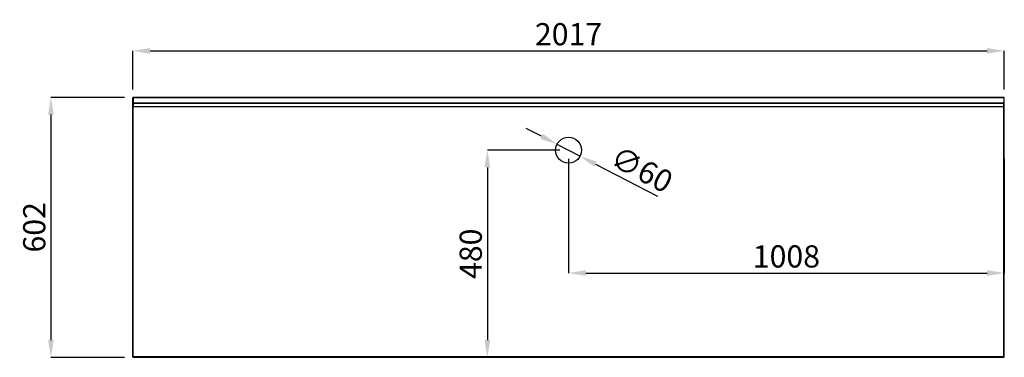
# Model space of a CAD drawing. Units: millimetres. Extents: x 11408 to 36270, y 19016 to 29417.
# Drawn here: x 30607 to 32885, y 24189 to 24971 of the extents above; entities that cross this region are included whole.
import ezdxf

# ---------------------------------------------------------------- set-up
doc = ezdxf.new("R2010")
doc.units = ezdxf.units.MM
doc.styles.add('SLDTEXTSTYLE0', font='TXT', dxfattribs={"width": 0.75})
doc.dimstyles.new('SLDDIMSTYLE2', dxfattribs={"dimtxt": 51.366374, "dimasz": 40, "dimexe": 0, "dimexo": 0.0625, "dimgap": 12.841593, "dimtad": 1, "dimdec": 1, "dimrnd": 1e-09, "dimzin": 12, "dimdsep": 46, "dimtxsty": 'SLDTEXTSTYLE0', "dimsah": 1, "dimcen": 0.09, "dimadec": 0, "dimazin": 0, "dimtfac": 1, "dimtdec": 1, "dimtmove": 0, "dimatfit": 0, "dimfxl": 1, "dimtolj": 1, "dimtzin": 12, "dimarcsym": 0})

# ---------------------------------------------------------------- blocks, each defined once
blk = doc.blocks.new('*D103')
at = {"color": 0, "lineweight": -2, "transparency": 16777216}
for p, q in [((30868.5, 24809.1), (30868.5, 24898.8)), ((30908.5, 24898.8), (32845.1, 24898.8)), ((32885.1, 24809.1), (32885.1, 24898.8))]:
    blk.add_line(p, q, dxfattribs=at)
at = {"color": 0, "transparency": 16777216}
for points in [[(30908.5, 24905.5), (30908.5, 24892.2), (30868.5, 24898.8)], [(32845.1, 24905.5), (32845.1, 24892.2), (32885.1, 24898.8)]]:
    blk.add_solid(points, dxfattribs=at)
at = {"layer": 'DEFPOINTS', "color": 0, "transparency": 16777216}
for p in [(32885.1, 24898.8), (30868.5, 24789.1), (32885.1, 24789.1)]:
    blk.add_point(p, dxfattribs=at)
at = {"color": 0, "transparency": 16777216, "insert": (31876.8, 24937.4), "char_height": 51.37, "attachment_point": 5, "style": 'SLDTEXTSTYLE0'}
blk.add_mtext('\\A1;2017', dxfattribs=at)
blk = doc.blocks.new('*D104')
at = {"color": 0, "lineweight": -2, "transparency": 16777216}
for p, q in [((31876.8, 24648.6), (31876.8, 24384.1)), ((32885.1, 24648.6), (32885.1, 24384.1)), ((31916.8, 24384.1), (32845.1, 24384.1))]:
    blk.add_line(p, q, dxfattribs=at)
at = {"color": 0, "transparency": 16777216}
for points in [[(31916.8, 24390.7), (31916.8, 24377.4), (31876.8, 24384.1)], [(32845.1, 24390.7), (32845.1, 24377.4), (32885.1, 24384.1)]]:
    blk.add_solid(points, dxfattribs=at)
at = {"layer": 'DEFPOINTS', "color": 0, "transparency": 16777216}
for p in [(31876.8, 24668.6), (32885.1, 24668.6), (32885.1, 24384.1)]:
    blk.add_point(p, dxfattribs=at)
at = {"color": 0, "transparency": 16777216, "insert": (32380.9, 24422.6), "char_height": 51.37, "attachment_point": 5, "style": 'SLDTEXTSTYLE0'}
blk.add_mtext('\\A1;1008', dxfattribs=at)
blk = doc.blocks.new('*D105')
at = {"color": 0, "lineweight": -2, "transparency": 16777216}
for p, q in [((31856.8, 24668.6), (31689, 24668.6)), ((31689, 24628.6), (31689, 24228.8)), ((32160.3, 24188.8), (31689, 24188.8))]:
    blk.add_line(p, q, dxfattribs=at)
at = {"color": 0, "transparency": 16777216}
for points in [[(31682.3, 24628.6), (31695.7, 24628.6), (31689, 24668.6)], [(31682.3, 24228.8), (31695.7, 24228.8), (31689, 24188.8)]]:
    blk.add_solid(points, dxfattribs=at)
at = {"layer": 'DEFPOINTS', "color": 0, "transparency": 16777216}
for p in [(31876.8, 24668.6), (31689, 24188.8), (32180.3, 24188.8)]:
    blk.add_point(p, dxfattribs=at)
at = {"color": 0, "transparency": 16777216, "insert": (31650.5, 24428.7), "char_height": 51.37, "attachment_point": 5, "rotation": 90, "style": 'SLDTEXTSTYLE0'}
blk.add_mtext('\\A1;480', dxfattribs=at)
blk = doc.blocks.new('*D106')
at = {"color": 0, "lineweight": -2, "transparency": 16777216}
for p, q in [((31814.6, 24700.8), (31779.1, 24719.2)), ((31850.1, 24682.4), (31903.4, 24654.8)), ((31938.9, 24636.4), (32082.8, 24561.9))]:
    blk.add_line(p, q, dxfattribs=at)
at = {"color": 0, "transparency": 16777216}
for points in [[(31817.7, 24706.7), (31811.6, 24694.9), (31850.1, 24682.4)], [(31942, 24642.3), (31935.9, 24630.5), (31903.4, 24654.8)]]:
    blk.add_solid(points, dxfattribs=at)
at = {"layer": 'DEFPOINTS', "color": 0, "transparency": 16777216}
for p in [(31850.1, 24682.4), (31903.4, 24654.8)]:
    blk.add_point(p, dxfattribs=at)
at = {"color": 0, "transparency": 16777216, "insert": (32046.3, 24624.2), "char_height": 51.37, "attachment_point": 5, "rotation": 332.6257, "style": 'SLDTEXTSTYLE0'}
blk.add_mtext('\\A1;∅60', dxfattribs=at)
blk = doc.blocks.new('*D107')
at = {"color": 0, "lineweight": -2, "transparency": 16777216}
for p, q in [((30849.4, 24791.1), (30679.1, 24791.1)), ((30679.1, 24751.1), (30679.1, 24228.8)), ((30849.3, 24188.8), (30679.1, 24188.8))]:
    blk.add_line(p, q, dxfattribs=at)
at = {"color": 0, "transparency": 16777216}
for points in [[(30672.5, 24751.1), (30685.8, 24751.1), (30679.1, 24791.1)], [(30672.5, 24228.8), (30685.8, 24228.8), (30679.1, 24188.8)]]:
    blk.add_solid(points, dxfattribs=at)
at = {"layer": 'DEFPOINTS', "color": 0, "transparency": 16777216}
for p in [(30869.4, 24791.1), (30679.1, 24188.8), (30869.3, 24188.8)]:
    blk.add_point(p, dxfattribs=at)
at = {"color": 0, "transparency": 16777216, "insert": (30640.6, 24490), "char_height": 51.37, "attachment_point": 5, "rotation": 90, "style": 'SLDTEXTSTYLE0'}
blk.add_mtext('\\A1;602', dxfattribs=at)

msp = doc.modelspace()

# ---------------------------------------------------------------- linework, layer by layer
at = {"color": 7, "linetype": 'Continuous'}
for p, q in [((30868.5, 24789.1), (30868.5, 24790.2)), ((30868.5, 24780.1), (30868.5, 24789.1)), ((30868.5, 24789.1), (30869.4, 24789.1)), ((30869.4, 24791.1), (30869.4, 24789.1)), ((30869.4, 24791.1), (30869.5, 24791.1)), ((30869.4, 24789.1), (30869.4, 24780.1)), ((30869.4, 24789.1), (30869.5, 24789.1)), ((30869.5, 24789.1), (30869.5, 24791.1)), ((30883, 24791.1), (30869.5, 24791.1)), ((32884.1, 24790.7), (30869.5, 24790.7)), ((32884.1, 24789.9), (30869.5, 24789.9)), ((30869.5, 24789.1), (30869.5, 24780.1)), ((30883, 24791.1), (30883, 24790.7)), ((32870.6, 24791.1), (32884.1, 24791.1)), ((32870.6, 24791.1), (32870.6, 24790.7)), ((32884.2, 24791.1), (32884.1, 24791.1)), ((32884.1, 24789.1), (32884.1, 24791.1)), ((32884.1, 24789.1), (32884.1, 24780.1)), ((32884.2, 24789.1), (32884.1, 24789.1)), ((32884.2, 24791.1), (32884.2, 24789.1)), ((32884.2, 24789.1), (32884.2, 24780.1)), ((32885.1, 24789.1), (32884.2, 24789.1)), ((32885.1, 24789.1), (32885.1, 24790.2)), ((32885.1, 24780.1), (32885.1, 24789.1)), ((30868.5, 24780.1), (30869.4, 24780.1)), ((30868.5, 24779), (30868.5, 24780.1)), ((30868.5, 24769.2), (30868.5, 24779)), ((30868.5, 24769.2), (30869.4, 24769.2)), ((30868.5, 24767.6), (30868.5, 24769.2)), ((30868.5, 24189.6), (30868.5, 24767.6)), ((30869.4, 24767.6), (30868.5, 24767.6)), ((30869.3, 24778.6), (30869.3, 24777.9)), ((30869.3, 24777.1), (30869.3, 24777.9)), ((32884.3, 24777.9), (30869.3, 24777.9)), ((32884.3, 24777.1), (30869.3, 24777.1)), ((30869.3, 24776.2), (30869.3, 24777.1)), ((30869.3, 24189.6), (30869.3, 24767.6)), ((30869.4, 24780.1), (30869.5, 24780.1)), ((30869.4, 24780.1), (30869.4, 24778.6)), ((30869.4, 24776.2), (30869.4, 24769.2)), ((30869.5, 24769.2), (30869.4, 24769.2)), ((30869.4, 24769.2), (30869.4, 24767.6)), ((30869.5, 24767.6), (30869.4, 24767.6)), ((30869.5, 24778.6), (30869.5, 24780.1)), ((30869.5, 24769.2), (30869.5, 24776.2)), ((30869.5, 24767.6), (30869.5, 24769.2)), ((32884.1, 24769.1), (30869.5, 24769.1)), ((32884.2, 24780.1), (32884.1, 24780.1)), ((32884.1, 24778.6), (32884.1, 24780.1)), ((32884.1, 24769.2), (32884.1, 24776.2)), ((32884.1, 24769.2), (32884.2, 24769.2)), ((32884.1, 24767.6), (32884.1, 24769.2)), ((32884.1, 24767.6), (32884.2, 24767.6)), ((32885.1, 24780.1), (32884.2, 24780.1)), ((32884.2, 24780.1), (32884.2, 24778.6)), ((32884.2, 24776.2), (32884.2, 24769.2)), ((32885.1, 24769.2), (32884.2, 24769.2)), ((32884.2, 24769.2), (32884.2, 24767.6)), ((32884.2, 24767.6), (32885.1, 24767.6)), ((32884.3, 24777.9), (32884.3, 24778.6)), ((32884.3, 24777.9), (32884.3, 24777.1)), ((32884.3, 24777.1), (32884.3, 24769.1)), ((32884.3, 24189.6), (32884.3, 24767.6)), ((32885.1, 24779), (32885.1, 24780.1)), ((32885.1, 24769.2), (32885.1, 24779)), ((32885.1, 24767.6), (32885.1, 24769.2)), ((32885.1, 24189.6), (32885.1, 24767.6)), ((30869.3, 24189.6), (30868.5, 24189.6)), ((32884.3, 24189.6), (30869.3, 24189.6)), ((30869.3, 24188.8), (30869.3, 24189.6)), ((32884.3, 24188.8), (30869.3, 24188.8)), ((32885.1, 24189.6), (32884.3, 24189.6)), ((32884.3, 24189.6), (32884.3, 24188.8))]:
    msp.add_line(p, q, dxfattribs=at)
msp.add_circle((31876.8, 24668.6), 30, dxfattribs=at)
for centre, start, end in [((30869.4, 24790.2), 90, 180), ((32884.2, 24790.2), 0, 90), ((30869.4, 24779), 180, 263.6847), ((32884.2, 24779), 276.3153, 0)]:
    msp.add_arc(centre, 0.9, start, end, dxfattribs=at)

# ---------------------------------------------------------------- dimensions: what is measured, and where the dimension line sits
at = {"color": 7}
for base, p1, p2, picture, middle in [((32885.1, 24898.8), (30868.5, 24789.1), (32885.1, 24789.1), '*D103', (31876.8, 24937.4)), ((32885.1, 24384.1), (31876.8, 24668.6), (32885.1, 24668.6), '*D104', (32380.9, 24422.6))]:
    dim = msp.add_linear_dim(base=base, p1=p1, p2=p2, dimstyle='SLDDIMSTYLE2', override={"dimexo": 20, "dimdec": 0}, dxfattribs=at)
    dim.commit()
    dim.dimension.update_dxf_attribs({"geometry": picture, "text_midpoint": middle})
for base, p1, p2, picture, middle in [((30679.1, 24188.8), (30869.4, 24791.1), (30869.3, 24188.8), '*D107', (30640.6, 24490)), ((31689, 24188.8), (31876.8, 24668.6), (32180.3, 24188.8), '*D105', (31650.5, 24428.7))]:
    dim = msp.add_linear_dim(base=base, p1=p1, p2=p2, angle=90, dimstyle='SLDDIMSTYLE2', override={"dimexo": 20, "dimdec": 0}, dxfattribs=at)
    dim.commit()
    dim.dimension.update_dxf_attribs({"geometry": picture, "text_midpoint": middle})
dim = msp.add_diameter_dim_2p(p1=(31850.1, 24682.4), p2=(31903.4, 24654.8), dimstyle='SLDDIMSTYLE2', override={"dimexo": 20, "dimdec": 0}, dxfattribs=at)
dim.commit()
dim.dimension.update_dxf_attribs({"geometry": '*D106', "text_midpoint": (32028.6, 24590), "dimtype": 163})

doc.saveas('drawing.dxf')
